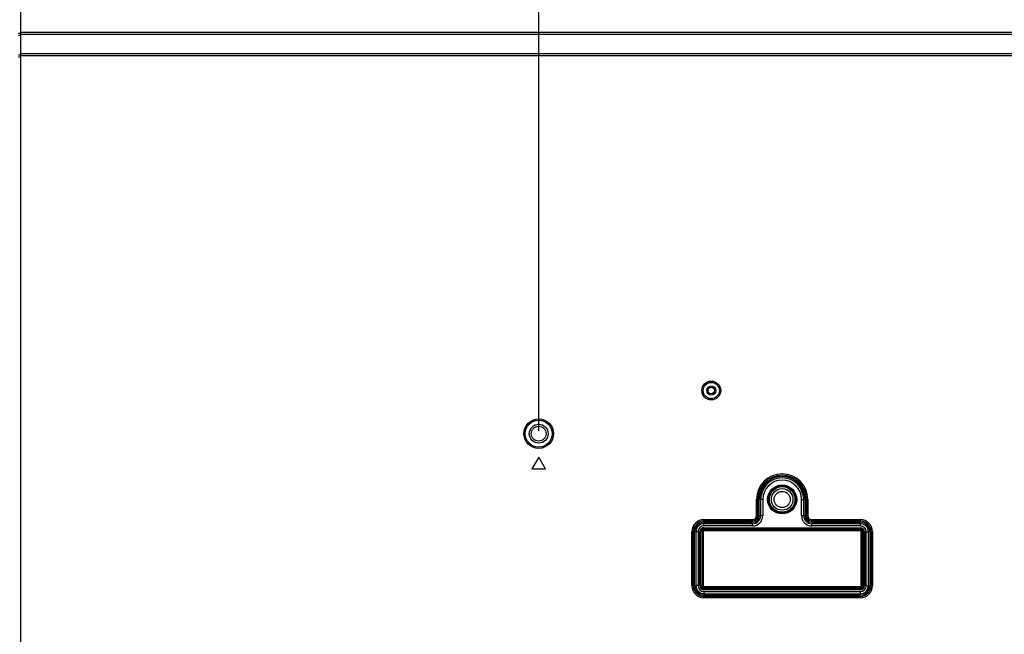
# Model space of a CAD drawing. Units: millimetres. Extents: x 0 to 1189, y 0 to 841.
# Drawn here: x 941 to 1014, y 469 to 514 of the extents above; entities that cross this region are included whole.
import ezdxf

# ---------------------------------------------------------------- set-up
doc = ezdxf.new("R2010")
doc.units = ezdxf.units.MM
doc.header["$LTSCALE"] = 65.395
doc.layers.get('0').update_dxf_attribs({"linetype": 'CONTINUOUS'})
doc.layers.add('7_ALL_FEATURES', color=7, linetype='CONTINUOUS')
doc.layers.add('DEF_DRAFT_DIM', color=7, linetype='CONTINUOUS')
doc.styles.get("Standard").update_dxf_attribs({"font": 'txt', "width": 0.8})
doc.dimstyles.new('DIMSTYLE_3', dxfattribs={"dimtxt": 3, "dimasz": 3, "dimexe": 0.8, "dimexo": 0.2, "dimgap": 0.75, "dimtad": 1, "dimlfac": 5, "dimdsep": 46, "dimtxsty": 'Standard', "dimblk": 'OPEN', "dimblk1": 'OPEN', "dimblk2": 'OPEN', "dimcen": 0.09, "dimazin": 2, "dimtp": 0.8, "dimtm": 0.8, "dimtfac": 1, "dimtofl": 0, "dimtmove": 0, "dimatfit": 3, "dimldrblk": 'OPEN', "dimfxl": 1, "dimtolj": 1, "dimarcsym": 0})

# ---------------------------------------------------------------- blocks, each defined once
blk = doc.blocks.new('_OPEN')
at = {"color": 0, "linetype": 'ByBlock'}
for p, q in [((0, 0), (-1, 0.117)), ((-1, -0.117), (0, 0)), ((-1, 0), (0, 0))]:
    blk.add_line(p, q, dxfattribs=at)
blk = doc.blocks.new('*D19')
at = {"layer": 'DEF_DRAFT_DIM', "color": 2, "linetype": 'Continuous', "transparency": 16777216}
for p, q in [((859.899, 483.799), (859.899, 576.626)), ((979.899, 483.799), (979.899, 576.626)), ((859.899, 575.826), (919.899, 575.826)), ((979.899, 575.826), (919.899, 575.826))]:
    blk.add_line(p, q, dxfattribs=at)
at = {"layer": 'DEF_DRAFT_DIM', "color": 2, "linetype": 'Continuous', "transparency": 16777216, "xscale": 3, "yscale": 3, "zscale": 3, "rotation": 180}
blk.add_blockref('_OPEN', (859.899, 575.826), dxfattribs=at)
at = {"layer": 'DEF_DRAFT_DIM', "color": 2, "linetype": 'Continuous', "transparency": 16777216, "xscale": 3, "yscale": 3, "zscale": 3}
blk.add_blockref('_OPEN', (979.899, 575.826), dxfattribs=at)
blk = doc.blocks.new('*D20')
at = {"layer": 'DEF_DRAFT_DIM', "color": 2, "linetype": 'Continuous', "transparency": 16777216}
for p, q in [((979.899, 576.576), (979.899, 576.626)), ((979.899, 483.799), (979.899, 576.576)), ((1088.136, 576.576), (1088.136, 576.626)), ((1088.136, 553.877), (1088.136, 576.576)), ((979.899, 575.826), (1034.017, 575.826)), ((1088.136, 575.826), (1034.017, 575.826))]:
    blk.add_line(p, q, dxfattribs=at)
at = {"layer": 'DEF_DRAFT_DIM', "color": 2, "linetype": 'Continuous', "transparency": 16777216, "xscale": 3, "yscale": 3, "zscale": 3, "rotation": 180}
blk.add_blockref('_OPEN', (979.899, 575.826), dxfattribs=at)
at = {"layer": 'DEF_DRAFT_DIM', "color": 2, "linetype": 'Continuous', "transparency": 16777216, "xscale": 3, "yscale": 3, "zscale": 3}
blk.add_blockref('_OPEN', (1088.136, 575.826), dxfattribs=at)

msp = doc.modelspace()

# ---------------------------------------------------------------- linework, layer by layer
at = {"color": 7, "linetype": 'Continuous'}
for radius in [0.7, 0.55]:
    msp.add_circle((979.8991, 483.5991), radius, dxfattribs=at)
at = {"layer": '7_ALL_FEATURES', "color": 7, "linetype": 'Continuous'}
for p, q in [((941.4791, 363.3391), (941.4791, 553.8532)), ((941.4791, 513.2959), (941.3191, 513.2959)), ((941.4791, 513.1545), (941.3191, 513.1545)), ((1063.5011, 513.3788), (941.4791, 513.3788)), ((1063.5011, 513.2373), (941.4791, 513.2373)), ((941.3191, 511.7116), (941.4791, 511.7116)), ((941.3191, 511.5702), (941.4791, 511.5702)), ((1061.002, 511.7945), (941.4791, 511.7945)), ((1061.002, 511.6531), (941.4791, 511.6531)), ((979.8991, 481.8651), (979.3991, 480.9991)), ((980.3991, 480.9991), (979.8991, 481.8651)), ((979.3991, 480.9991), (980.3991, 480.9991)), ((996.0591, 477.5191), (996.0591, 478.7191)), ((996.0591, 478.7191), (996.2591, 478.7191)), ((996.1591, 477.5191), (996.1591, 478.7191)), ((996.2591, 477.5191), (996.2591, 478.7191)), ((996.3591, 478.7196), (996.3587, 477.5196)), ((996.5232, 478.7195), (996.3591, 478.7196)), ((996.3638, 478.7196), (996.3634, 477.5196)), ((996.5232, 478.7195), (996.5228, 477.5195)), ((999.3946, 477.5186), (999.395, 478.7186)), ((999.395, 478.7186), (999.5591, 478.7185)), ((999.554, 477.5185), (999.5544, 478.7185)), ((999.5587, 477.5185), (999.5591, 478.7185)), ((999.6591, 478.7191), (999.6591, 477.5191)), ((999.6591, 478.7191), (999.8591, 478.7191)), ((999.7591, 478.7191), (999.7591, 477.5191)), ((999.8591, 478.7191), (999.8591, 477.5191)), ((992.1591, 477.0191), (992.1591, 477.2191)), ((992.1591, 477.2191), (995.7591, 477.2191)), ((992.1591, 477.1191), (995.7591, 477.1191)), ((992.1591, 477.0191), (995.7591, 477.0191)), ((995.7591, 477.0191), (995.7591, 477.2191)), ((996.0591, 477.5191), (996.2591, 477.5191)), ((996.3587, 477.5196), (996.5228, 477.5195)), ((999.3946, 477.5186), (999.5587, 477.5185)), ((999.6591, 477.5191), (999.8591, 477.5191)), ((1000.1591, 477.0191), (1000.1591, 477.2191)), ((1000.1591, 477.2191), (1003.7591, 477.2191)), ((1000.1591, 477.1191), (1003.7591, 477.1191)), ((1000.1591, 477.0191), (1003.7591, 477.0191)), ((1003.7591, 477.0191), (1003.7591, 477.2191)), ((991.2591, 472.3191), (991.2591, 476.3191)), ((991.2591, 476.3191), (991.4591, 476.3191)), ((991.3591, 472.3191), (991.3591, 476.3191)), ((991.4591, 472.3191), (991.4591, 476.3191)), ((991.5583, 476.3212), (991.557, 472.3212)), ((991.7224, 476.3212), (991.5583, 476.3212)), ((991.563, 476.3212), (991.5617, 472.3212)), ((991.7224, 476.3212), (991.7211, 472.3212)), ((991.8559, 472.3211), (991.8573, 476.3211)), ((991.8573, 476.3211), (991.8973, 476.3211)), ((991.8959, 472.3211), (991.8973, 476.3211)), ((991.9376, 476.3211), (991.8976, 476.3211)), ((991.9363, 472.3211), (991.9376, 476.3211)), ((992.019, 476.3211), (992.0177, 472.3211)), ((992.019, 476.3211), (992.059, 476.321)), ((992.0594, 476.321), (992.058, 472.321)), ((992.0994, 476.321), (992.0594, 476.321)), ((992.0994, 476.321), (992.098, 472.321)), ((992.1584, 476.4603), (992.1583, 476.4203)), ((992.1583, 476.38), (992.1583, 476.42)), ((1003.7583, 476.416), (992.1583, 476.42)), ((1003.7583, 476.376), (992.1583, 476.38)), ((992.1584, 476.6221), (992.1584, 476.5821)), ((992.1584, 476.6221), (1003.7584, 476.6182)), ((992.1584, 476.5821), (1003.7584, 476.5782)), ((992.1584, 476.5417), (992.1584, 476.5817)), ((992.1584, 476.5417), (1003.7584, 476.5378)), ((1003.7584, 476.4564), (992.1584, 476.4603)), ((992.1585, 476.7569), (992.1585, 476.921)), ((995.7585, 476.9198), (992.1585, 476.921)), ((995.7585, 476.9151), (992.1585, 476.9163)), ((995.7585, 476.7557), (992.1585, 476.7569)), ((995.7585, 476.7557), (995.7585, 476.9198)), ((1000.1585, 476.7542), (1000.1585, 476.9183)), ((1003.7585, 476.9171), (1000.1585, 476.9183)), ((1003.7585, 476.9124), (1000.1585, 476.9136)), ((1003.7585, 476.753), (1000.1585, 476.7542)), ((1003.7584, 476.4564), (1003.7583, 476.4164)), ((1003.7583, 476.376), (1003.7583, 476.416)), ((1003.7584, 476.6182), (1003.7584, 476.5782)), ((1003.7584, 476.5378), (1003.7584, 476.5778)), ((1003.7585, 476.753), (1003.7585, 476.9171)), ((1003.8159, 472.3171), (1003.8173, 476.3171)), ((1003.8173, 476.3171), (1003.8573, 476.3171)), ((1003.8559, 472.3171), (1003.8573, 476.3171)), ((1003.8976, 476.3171), (1003.8576, 476.3171)), ((1003.8963, 472.3171), (1003.8976, 476.3171)), ((1003.979, 476.317), (1003.9777, 472.317)), ((1003.979, 476.317), (1004.019, 476.317)), ((1004.0194, 476.317), (1004.018, 472.317)), ((1004.0594, 476.317), (1004.0194, 476.317)), ((1004.0594, 476.317), (1004.058, 472.317)), ((1004.1929, 472.317), (1004.1942, 476.317)), ((1004.1942, 476.317), (1004.3583, 476.3169)), ((1004.3522, 472.3169), (1004.3536, 476.3169)), ((1004.357, 472.3169), (1004.3583, 476.3169)), ((1004.4591, 476.3191), (1004.4591, 472.3191)), ((1004.4591, 476.3191), (1004.6591, 476.3191)), ((1004.5591, 476.3191), (1004.5591, 472.3191)), ((1004.6591, 476.3191), (1004.6591, 472.3191)), ((991.2591, 472.3191), (991.4591, 472.3191)), ((991.7211, 472.3212), (991.557, 472.3212)), ((991.8559, 472.3211), (991.8959, 472.3211)), ((991.9363, 472.3211), (991.8963, 472.3211)), ((992.0177, 472.3211), (992.0577, 472.321)), ((992.098, 472.321), (992.058, 472.321)), ((992.1568, 471.8851), (992.1568, 471.721)), ((992.1568, 471.8851), (1003.7568, 471.8812)), ((992.1569, 472.2621), (992.1569, 472.2221)), ((992.1569, 472.2621), (1003.7569, 472.2582)), ((992.1569, 472.2221), (1003.7569, 472.2182)), ((992.1569, 472.1817), (992.1569, 472.2217)), ((992.1569, 472.1817), (1003.7569, 472.1778)), ((992.1569, 472.1003), (992.1569, 472.0603)), ((1003.7569, 472.0964), (992.1569, 472.1003)), ((992.1569, 472.02), (992.1569, 472.06)), ((1003.7569, 472.056), (992.1569, 472.06)), ((1003.7569, 472.016), (992.1569, 472.02)), ((1003.7568, 471.8812), (1003.7568, 471.7171)), ((1003.7569, 472.2582), (1003.7569, 472.2182)), ((1003.7569, 472.1778), (1003.7569, 472.2178)), ((1003.7569, 472.0964), (1003.7569, 472.0564)), ((1003.7569, 472.016), (1003.7569, 472.056)), ((1003.8159, 472.3171), (1003.8559, 472.3171)), ((1003.8963, 472.3171), (1003.8563, 472.3171)), ((1003.9777, 472.317), (1004.0177, 472.317)), ((1004.058, 472.317), (1004.018, 472.317)), ((1004.1929, 472.317), (1004.357, 472.3169)), ((1004.4591, 472.3191), (1004.6591, 472.3191)), ((992.1568, 471.7257), (1003.7568, 471.7218)), ((992.1568, 471.721), (1003.7568, 471.7171)), ((992.1591, 471.4191), (992.1591, 471.6191)), ((1003.7591, 471.6191), (992.1591, 471.6191)), ((1003.7591, 471.5191), (992.1591, 471.5191)), ((1003.7591, 471.4191), (992.1591, 471.4191)), ((1003.7591, 471.4191), (1003.7591, 471.6191))]:
    msp.add_line(p, q, dxfattribs=at)
for centre, radius in [((992.6991, 486.7991), 0.7), ((992.6991, 486.7991), 0.6), ((992.6991, 486.7991), 0.34), ((992.6991, 486.7991), 0.24), ((979.8991, 483.5991), 1.1), ((979.8991, 483.5991), 1), ((997.9591, 478.7191), 1.0786), ((997.9591, 478.7191), 1.0195), ((997.9591, 478.7191), 1.0087), ((997.9591, 478.7191), 0.9497), ((997.9591, 478.7191), 0.8), ((997.9591, 478.7191), 0.6)]:
    msp.add_circle(centre, radius, dxfattribs=at)
for centre, radius, start, end in [((997.9591, 478.7191), 1.9, 0, 180), ((997.9591, 478.7191), 1.8, 0, 180), ((997.9591, 478.7191), 1.7, 0, 180), ((997.9591, 478.7191), 1.6, 359.980668, 179.980668), ((997.9591, 478.7191), 1.5953, 359.980668, 179.980668), ((997.9591, 478.7191), 1.4359, 359.980668, 179.980668), ((992.1591, 476.3191), 0.9, 90, 180), ((992.1591, 476.3191), 0.8, 90, 180), ((992.1591, 476.3191), 0.7, 90, 180), ((995.7587, 477.5198), 0.6047, 269.980668, 359.980668), ((995.7587, 477.5198), 0.6, 269.980668, 359.980668), ((995.7587, 477.5198), 0.7641, 269.980668, 359.980668), ((995.7591, 477.5191), 0.5, 270, 360), ((995.7591, 477.5191), 0.4, 270, 360), ((995.7591, 477.5191), 0.3, 270, 360), ((1000.1587, 477.5183), 0.7641, 179.980668, 269.980668), ((1000.1587, 477.5183), 0.6047, 179.980668, 269.980668), ((1000.1587, 477.5183), 0.6, 179.980668, 269.980668), ((1000.1591, 477.5191), 0.5, 180, 270), ((1000.1591, 477.5191), 0.4, 180, 270), ((1000.1591, 477.5191), 0.3, 180, 270), ((1003.7591, 476.3191), 0.9, 0, 90), ((1003.7591, 476.3191), 0.8, 0, 90), ((1003.7591, 476.3191), 0.7, 0, 90), ((992.1583, 476.321), 0.6, 89.980668, 179.980668), ((992.1583, 476.321), 0.5953, 89.980668, 179.980668), ((992.1583, 476.321), 0.4359, 89.980668, 179.980668), ((992.1583, 476.321), 0.3011, 89.980668, 179.980668), ((992.1583, 476.321), 0.2611, 89.980668, 179.980668), ((992.1583, 476.321), 0.2607, 89.980668, 179.980668), ((992.1583, 476.321), 0.2207, 89.980668, 179.980668), ((992.1583, 476.321), 0.1393, 89.980668, 179.980668), ((992.1583, 476.321), 0.0993, 89.980668, 179.980668), ((992.1583, 476.321), 0.0989, 89.980668, 179.980668), ((992.1583, 476.321), 0.0589, 89.980668, 179.980668), ((1003.7583, 476.3171), 0.0993, 359.980668, 89.980668), ((1003.7583, 476.3171), 0.0989, 359.980668, 89.980668), ((1003.7583, 476.3171), 0.0589, 359.980668, 89.980668), ((1003.7583, 476.3171), 0.3011, 359.980668, 89.980668), ((1003.7583, 476.3171), 0.2611, 359.980668, 89.980668), ((1003.7583, 476.3171), 0.2607, 359.980668, 89.980668), ((1003.7583, 476.3171), 0.2207, 359.980668, 89.980668), ((1003.7583, 476.3171), 0.1393, 359.980668, 89.980668), ((1003.7583, 476.3171), 0.6, 359.980668, 89.980668), ((1003.7583, 476.3171), 0.5953, 359.980668, 89.980668), ((1003.7583, 476.3171), 0.4359, 359.980668, 89.980668), ((992.1591, 472.3191), 0.9, 180, 270), ((992.1591, 472.3191), 0.8, 180, 270), ((992.1591, 472.3191), 0.7, 180, 270), ((992.157, 472.321), 0.6, 179.980668, 269.980668), ((992.157, 472.321), 0.5953, 179.980668, 269.980668), ((992.157, 472.321), 0.4359, 179.980668, 269.980668), ((992.157, 472.321), 0.3011, 179.980668, 269.980668), ((992.157, 472.321), 0.2611, 179.980668, 269.980668), ((992.157, 472.321), 0.2607, 179.980668, 269.980668), ((992.157, 472.321), 0.2207, 179.980668, 269.980668), ((992.157, 472.321), 0.1393, 179.980668, 269.980668), ((992.157, 472.321), 0.0993, 179.980668, 269.980668), ((992.157, 472.321), 0.0989, 179.980668, 269.980668), ((992.157, 472.321), 0.0589, 179.980668, 269.980668), ((1003.757, 472.3171), 0.4359, 269.980668, 359.980668), ((1003.757, 472.3171), 0.6, 269.980668, 359.980668), ((1003.757, 472.3171), 0.5953, 269.980668, 359.980668), ((1003.757, 472.3171), 0.1393, 269.980668, 359.980668), ((1003.757, 472.3171), 0.0993, 269.980668, 359.980668), ((1003.757, 472.3171), 0.0989, 269.980668, 359.980668), ((1003.757, 472.3171), 0.0589, 269.980668, 359.980668), ((1003.757, 472.3171), 0.3011, 269.980668, 359.980668), ((1003.757, 472.3171), 0.2611, 269.980668, 359.980668), ((1003.757, 472.3171), 0.2607, 269.980668, 359.980668), ((1003.757, 472.3171), 0.2207, 269.980668, 359.980668), ((1003.7591, 472.3191), 0.9, 270, 360), ((1003.7591, 472.3191), 0.8, 270, 360), ((1003.7591, 472.3191), 0.7, 270, 360)]:
    msp.add_arc(centre, radius, start, end, dxfattribs=at)

# ---------------------------------------------------------------- dimensions: what is measured, and where the dimension line sits
at = {"layer": 'DEF_DRAFT_DIM', "color": 2, "linetype": 'Continuous'}
dim = msp.add_linear_dim(base=(979.8991, 575.8257), p1=(859.8991, 483.5991), p2=(979.8991, 483.5991), dimstyle='DIMSTYLE_3', dxfattribs=at)
dim.commit()
dim.dimension.update_dxf_attribs({"geometry": '*D19', "text_midpoint": (916.2991, 575.8257), "dimtype": 160})
dim = msp.add_linear_dim(base=(979.8991, 575.8257), p1=(1088.1358, 553.6771), p2=(979.8991, 483.5991), angle=180, text='541.2', dimstyle='DIMSTYLE_3', dxfattribs=at)
dim.commit()
dim.dimension.update_dxf_attribs({"geometry": '*D20', "text_midpoint": (1028.0174, 575.8257), "dimtype": 160})

doc.saveas('drawing.dxf')
